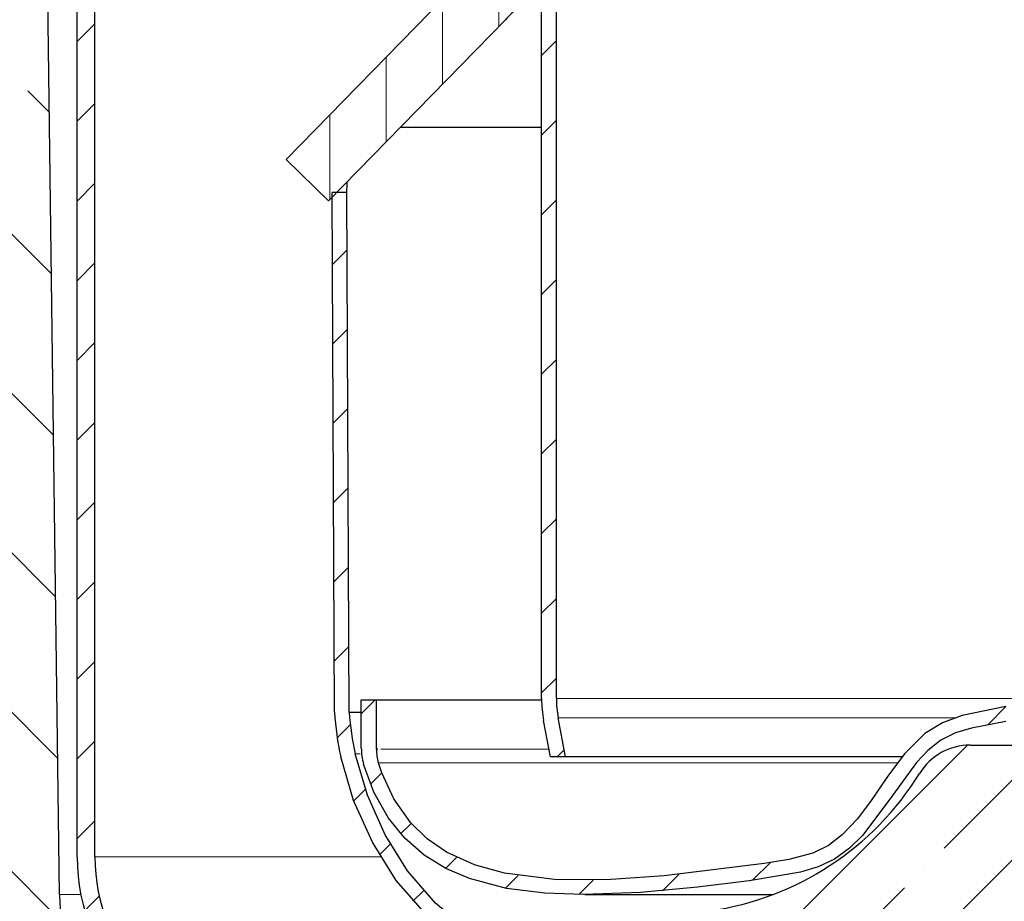
# Model space of a CAD drawing. Units: millimetres. Extents: x 0 to 420, y 0 to 297.
# Drawn here: x 101 to 129, y 204 to 229 of the extents above; entities that cross this region are included whole.
import ezdxf

# ---------------------------------------------------------------- set-up
doc = ezdxf.new("R2010")
doc.units = ezdxf.units.MM
pattern_1 = [(45, (0, 0), (-1.122532015133644, 1.122532015133644), [])]

msp = doc.modelspace()

# ---------------------------------------------------------------- hatches: boundary and pattern name
at = {"linetype": 'Continuous', "lineweight": 18}
h = msp.add_hatch(dxfattribs=at)
h.set_pattern_fill('ANSI31', scale=0.5, style=0)
h.set_pattern_definition(pattern_1)
edge = h.paths.add_edge_path(flags=0)
edge.add_line((103.7692446633826, 235.8335248074216), (103.2525779967159, 236.1318224465029))
edge.add_arc((103.5859113300493, 236.7091727156925), 0.6666666666666666, 180, 239.99999999999568, ccw=False)
edge.add_line((102.9192446633826, 236.7091727156925), (102.9192446633826, 254.1788242690423))
edge.add_arc((100.4192446633826, 254.1788242690423), 2.5, 0, 90)
edge.add_line((100.4192446633826, 256.6788242690423), (98.25257799671597, 256.6788242690423))
edge.add_line((98.25257799671597, 256.6788242690423), (98.25257799671597, 256.1788242690423))
edge.add_line((98.25257799671597, 256.1788242690423), (100.4192446633826, 256.1788242690423))
edge.add_arc((100.4192446633826, 254.1788242690423), 2, -7.958078640513122e-13, 89.9999999999992, ccw=False)
edge.add_line((102.4192446633826, 254.1788242690423), (102.4192446633826, 236.7091727156925))
edge.add_arc((103.5859113300493, 236.7091727156925), 1.166666666666667, 180, 240)
edge.add_line((103.002577996716, 235.6988097446107), (103.5192446633826, 235.4005121055293))
edge.add_arc((103.102577996716, 234.6788242690423), 0.8333333333333333, -60.0000000000025, 59.99999999999892, ccw=False)
edge.add_line((103.5192446633826, 233.9571364325553), (103.002577996716, 233.658838793474))
edge.add_arc((103.5859113300493, 232.6484758223921), 1.166666666666667, 120.0000000000001, 180)
edge.add_line((102.4192446633826, 232.6484758223921), (102.4192446633826, 205.1788242690423))
edge.add_arc((107.9192446633826, 205.1788242690423), 5.5, 180, 270.0000000000008)
edge.add_line((107.9192446633827, 199.6788242690423), (108.1138847356828, 199.6788242690423))
edge.add_arc((108.1138847356828, 197.6788242690423), 2, 9.594068226860827, 89.9999999999992, ccw=False)
edge.add_line((110.0859113300493, 198.0121576023757), (110.5915628602358, 198.0121576023757))
edge.add_arc((108.1138847356828, 197.6788242690423), 2.5, 7.662255660766938, 90)
edge.add_line((108.1138847356828, 200.1788242690423), (107.9192446633826, 200.1788242690423))
edge.add_arc((107.9192446633826, 205.1788242690423), 5, 180, 270, ccw=False)
edge.add_line((102.9192446633826, 205.1788242690423), (102.9192446633826, 232.6484758223921))
edge.add_arc((103.5859113300493, 232.6484758223921), 0.6666666666666666, 119.99999999999889, 180, ccw=False)
edge.add_line((103.252577996716, 233.2258260915818), (103.7692446633826, 233.5241237306631))
edge.add_arc((103.102577996716, 234.6788242690423), 1.333333333333333, 299.9999999999994, 419.9999999999999)
h = msp.add_hatch(dxfattribs=at)
h.set_pattern_fill('ANSI31', scale=0.5, style=0)
h.set_pattern_definition(pattern_1)
edge = h.paths.add_edge_path(flags=0)
edge.add_arc((98.08591133005004, 195.1788242690419), 0.6666666666666666, 180, 270.00000000000125, ccw=False)
edge.add_line((97.41924466338338, 195.1788242690419), (97.41924466338345, 254.845490935709))
edge.add_arc((96.08591133005012, 254.845490935709), 1.333333333333333, 0, 90.00000000000121)
edge.add_line((96.0859113300501, 256.1788242690423), (83.41924466338342, 256.1788242690423))
edge.add_line((83.41924466338342, 256.1788242690423), (83.41924466338341, 255.5121576023757))
edge.add_line((83.41924466338341, 255.5121576023757), (96.08591133005004, 255.5121576023757))
edge.add_arc((96.08591133005012, 254.845490935709), 0.6666666666666666, -7.958078640513122e-13, 90.00000000000648, ccw=False)
edge.add_line((96.75257799671671, 254.845490935709), (96.75257799671681, 195.1788242690417))
edge.add_arc((98.08591133005004, 195.1788242690419), 1.333333333333333, 180.0000000000094, 270.000000000002)
edge.add_line((98.08591133005007, 193.8454909357085), (105.0859113300501, 193.8454909357083))
edge.add_line((105.0859113300501, 193.8454909357083), (105.0859113300501, 194.512157602375))
edge.add_line((105.0859113300501, 194.512157602375), (98.08591133005005, 194.5121576023752))
h = msp.add_hatch(dxfattribs=at)
h.set_pattern_fill('DIN 128 Elastomer-Rubber', scale=0.125, style=0, pattern_type=2)
h.set_pattern_definition([(45.00000209717174, (0.8418990000000001, 0.8418990000000001), (0.5612659459355175, 1.683798043244233), [0.79375, -1.5875]), (45.00000209717174, (1.96443125, 0.8418990000000001), (0.5612659459355175, 1.683798043244233), [0.79375, -1.5875]), (134.9999719140475, (0, 0), (-0.5612662826950551, -0.5612657324384541), [])])
edge = h.paths.add_edge_path(flags=0)
edge.add_line((109.0859113300492, 186.5121576023762), (98.09811479849294, 186.5121576023761))
edge.add_arc((98.09811479849294, 187.1788242690425), 0.6666666666666767, 225.3736773565588, 270, ccw=False)
edge.add_line((97.6297947347537, 186.7043553424057), (94.45078281879985, 189.8421689683901))
edge.add_arc((94.91910288250658, 190.3166378950588), 0.66666666666666, 180.747351932172, 225.3736773604754, ccw=False)
edge.add_line((94.25249292819036, 190.3079423070491), (93.4019370835575, 255.512157602376))
edge.add_line((93.4019370835575, 255.512157602376), (91.40193708355763, 255.5121576023758))
edge.add_line((91.40193708355763, 255.5121576023758), (91.40193708355763, 254.1788242690424))
edge.add_line((91.40193708355763, 254.1788242690424), (92.41924466338263, 254.1788242690423))
edge.add_line((92.41924466338263, 254.1788242690423), (93.25257799671593, 190.2948989250329))
edge.add_arc((94.91910288250658, 190.3166378950588), 1.666666666666683, 180.7473519322314, 225.3736773604845)
edge.add_line((93.74830272323992, 189.1304655783868), (96.92731463914522, 185.9926519524505))
edge.add_arc((98.09811479849294, 187.1788242690425), 1.666666666666713, 225.3736773565664, 270.0000000000008)
edge.add_line((98.09811479849294, 185.5121576023761), (109.9192446633826, 185.5121576023762))
edge.add_line((109.9192446633826, 185.5121576023762), (110.0859113300492, 197.512157602376))
edge.add_line((110.0859113300492, 197.512157602376), (109.4192446633826, 197.5121576023761))
edge.add_line((109.4192446633826, 197.5121576023761), (109.0859113300492, 186.5121576023762))
h = msp.add_hatch(dxfattribs=at)
h.set_pattern_fill('ANSI35', angle=90.0000000000002, style=0)
h.set_pattern_definition([(135.0000000000002, (0, 0), (-4.490128060534562, -4.490128060534592), []), (135.0000000000002, (-1.567720510397972e-14, 4.49013), (-4.490128060534562, -4.490128060534592), [7.9375, -1.5875, 0, -1.5875])])
edge = h.paths.add_edge_path(flags=0)
edge.add_line((109.4192446633825, 197.512157602376), (109.9192446633826, 197.5121576023761))
edge.add_arc((108.2525779967159, 197.5121576023758), 1.66666666666667, 1.074773037960149e-11, 90)
edge.add_line((108.2525779967159, 199.1788242690424), (106.9196663018705, 199.1788242690424))
edge.add_arc((106.9196663018705, 204.1788242690424), 5, 180.744059202891, 269.99999999999983, ccw=False)
edge.add_line((101.9200879048056, 204.1138946794702), (101.2525779967159, 255.5121576023757))
edge.add_line((101.2525779967159, 255.5121576023757), (93.4019370835575, 255.5121576023758))
edge.add_line((93.4019370835575, 255.5121576023758), (94.25249292819036, 190.3079423070491))
edge.add_arc((94.91910288250658, 190.3166378950588), 0.66666666666666, 180.7473519321704, 225.3736773604762)
edge.add_line((94.45078281879985, 189.84216896839), (97.6297947347537, 186.7043553424056))
edge.add_arc((98.09811479849294, 187.1788242690424), 0.6666666666666767, 225.3736773565613, 269.9999999999972)
edge.add_line((98.09811479849287, 186.5121576023761), (109.0859113300492, 186.5121576023761))
edge.add_line((109.0859113300492, 186.5121576023761), (109.4192446633825, 197.512157602376))
h = msp.add_hatch(dxfattribs=at)
h.set_pattern_fill('ANSI31', scale=0.5, angle=45.0000000000001, style=0)
h.set_pattern_definition([(90.0000000000001, (0, 0), (-1.5875, -2.722760142865576e-15), [])])
edge = h.paths.add_edge_path(flags=0)
edge.add_arc((128.5859113300492, 214.256717539599), 20.23333333333333, 47.04438638622031, 132.9556136137775, ccw=False)
edge.add_arc((136.1270875275178, 222.3562096637907), 9.166666666666668, 44.318203654742376, 47.044386386220424, ccw=False)
edge.add_line((142.685569874358, 228.7604338232002), (147.6692446633825, 223.656717539599))
edge.add_line((147.6692446633825, 223.656717539599), (148.8616959991716, 224.8211219322189))
edge.add_line((148.8616959991716, 224.8211219322189), (143.8780212101471, 229.92483821582))
edge.add_arc((136.1270875275178, 222.3562096637907), 10.83333333333334, 44.31820365474294, 47.04438638622121)
edge.add_arc((128.5859113300492, 214.256717539599), 21.9, 47.04438638622116, 132.9556136137783)
edge.add_arc((121.0447351325806, 222.3562096637908), 10.83333333333333, 132.9556136137784, 135.6817963452572)
edge.add_line((113.2938014499513, 229.9248382158201), (108.3101266609267, 224.8211219322189))
edge.add_line((108.3101266609267, 224.8211219322189), (109.5025779967158, 223.656717539599))
edge.add_line((109.5025779967158, 223.656717539599), (114.4862527857404, 228.7604338232002))
edge.add_arc((121.0447351325806, 222.3562096637908), 9.16666666666666, 132.9556136137776, 135.6817963452564, ccw=False)
h = msp.add_hatch(dxfattribs=at)
h.set_pattern_fill('ANSI31', scale=0.5, style=0)
h.set_pattern_definition(pattern_1)
edge = h.paths.add_edge_path(flags=0)
edge.add_line((116.1765056164058, 207.9900508729324), (115.969200784824, 209.095676641369))
edge.add_arc((118.8359113300489, 209.6331848685987), 2.916666666666667, 179.9999999999986, 190.6196552761561, ccw=False)
edge.add_line((115.9192446633824, 209.6331848685988), (115.9192446633825, 229.1567175395991))
edge.add_arc((109.1692446633825, 229.1567175395992), 6.75, 3.562221243239139e-13, 5.575023153131239)
edge.add_line((115.8873161141391, 229.8124735784806), (115.4882770920386, 229.5820882916537))
edge.add_arc((109.1692446633825, 229.1567175395992), 6.333333333333333, -1.0800249583553523e-12, 3.8511015260007184, ccw=False)
edge.add_line((115.5025779967158, 229.1567175395991), (115.5025779967157, 209.6331848685988))
edge.add_arc((118.8359113300489, 209.6331848685987), 3.333333333333333, 179.9999999999995, 190.6196552761564)
edge.add_line((115.5596707069345, 209.0188897517648), (115.7525779967157, 207.9900508729325))
edge.add_line((115.7525779967157, 207.9900508729325), (116.1765056164058, 207.9900508729324))
h = msp.add_hatch(dxfattribs=at)
h.set_pattern_fill('ANSI31', scale=0.5, style=0)
h.set_pattern_definition(pattern_1)
edge = h.paths.add_edge_path(flags=0)
edge.add_line((147.5702170517312, 223.8954909357086), (147.1535461961336, 223.8954909357087))
edge.add_line((147.1535461961336, 223.8954909357087), (147.087857127238, 209.2460921881719))
edge.add_spline(control_points=[(147.0878571272381, 209.2460921881694), (147.0878751893979, 209.2448058462928), (147.0878932515577, 209.2435195044163), (147.0879113137175, 209.2422331625398), (147.0894670083299, 209.1314404805723), (147.0537870988473, 208.881463626407), (147.0273258793621, 208.6789459028346), (147.0012955926902, 208.4797262711134), (146.9639731577252, 208.2813726951461), (146.9199730538628, 208.078271605308)], knot_values=[-0.0002059095062923257, -0.0002059095062923257, -0.0002059095062923257, -0.0002059095062923257, 0, 0, 0, 0.0326850383286981, 0.0326850383286981, 0.0326850383286981, 0.0648377861661532, 0.0648377861661532, 0.0648377861661532, 0.0648377861661532], weights=[0.999999999999996, 0.999999999999996, 0.999999999999996, 0.999999999999996, 0.999999999999996, 0.999999999999996, 0.999999999999996, 0.999999999999996, 0.999999999999996, 0.999999999999996], degree=3, periodic=0)
edge.add_spline(control_points=[(146.9199730538628, 208.078271605308), (146.8051159173764, 207.5480999114166), (146.6302307832443, 207.0123237889201), (146.4018284733583, 206.4825932132629), (146.0872182834652, 205.7529217967045), (145.6840005189542, 205.0581235958931), (145.2120050178672, 204.4762106206469), (144.7720214370602, 203.9337644448312), (144.2676795596741, 203.4800555819339), (143.7110027755585, 203.1368359561804), (143.4288261184363, 202.962859657155), (143.1353801925889, 202.8177117650201), (142.827668148244, 202.7004581458655), (142.6625454952865, 202.6375381886538), (142.5026175198552, 202.5836523286471), (142.3307863304901, 202.5379731549055), (142.191115189751, 202.5008433280792), (142.032975446834, 202.4608251483771), (141.9394423640559, 202.4464869412064), (141.9349753391928, 202.445802166087), (141.9305083143297, 202.4451173909677), (141.9260412894666, 202.4444326158483)], knot_values=[0.0648377861661532, 0.0648377861661532, 0.0648377861661532, 0.0648377861661532, 0.148768782291346, 0.148768782291346, 0.148768782291346, 0.264378587822869, 0.264378587822869, 0.264378587822869, 0.372147445994226, 0.372147445994226, 0.372147445994226, 0.426774937221439, 0.426774937221439, 0.426774937221439, 0.456088824804385, 0.456088824804385, 0.456088824804385, 0.479916304165582, 0.479916304165582, 0.479916304165582, 0.4806555658559377, 0.4806555658559377, 0.4806555658559377, 0.4806555658559377], weights=[0.9999999999999925, 0.9999999999999925, 0.9999999999999925, 0.9999999999999925, 0.9999999999999925, 0.9999999999999925, 0.9999999999999925, 0.9999999999999925, 0.9999999999999925, 0.9999999999999925, 0.9999999999999925, 0.9999999999999925, 0.9999999999999925, 0.9999999999999925, 0.9999999999999925, 0.9999999999999925, 0.9999999999999925, 0.9999999999999925, 0.9999999999999925, 0.9999999999999925, 0.9999999999999925, 0.9999999999999925], degree=3, periodic=0)
edge.add_arc((123.5447342362875, 285.7203188186556), 85.28039441657239, 273.38889911203614, 282.44718977456444, ccw=False)
edge.add_arc((133.6270884238112, 285.7203188186555), 85.28039441657239, 257.5528102254352, 266.6111008879635, ccw=False)
edge.add_spline(control_points=[(115.2457813706315, 202.4444326158484), (115.2413143457684, 202.4451173909678), (115.2368473209053, 202.4458021660871), (115.2323802960422, 202.4464869412065), (115.1388472132641, 202.4608251483772), (114.9807074703472, 202.5008433280792), (114.8410363296081, 202.5379731549056), (114.6692051402429, 202.5836523286472), (114.5092771648116, 202.6375381886539), (114.3441545118542, 202.7004581458656), (114.0364424675093, 202.8177117650202), (113.7429965416618, 202.962859657155), (113.4608198845396, 203.1368359561805), (112.904143100424, 203.480055581934), (112.3998012230379, 203.9337644448314), (111.959817642231, 204.4762106206471), (111.487822141144, 205.0581235958932), (111.0846043766329, 205.7529217967047), (110.7699941867398, 206.4825932132631), (110.5415918768538, 207.0123237889202), (110.3667067427218, 207.5480999114168), (110.2518496062353, 208.0782716053081)], knot_values=[0, 0, 0, 0, 0.0007392616903528215, 0.0007392616903528215, 0.0007392616903528215, 0.02456674105154982, 0.02456674105154982, 0.02456674105154982, 0.05388062863449583, 0.05388062863449583, 0.05388062863449583, 0.1085081198617088, 0.1085081198617088, 0.1085081198617088, 0.2162769780330658, 0.2162769780330658, 0.2162769780330658, 0.3318867835645888, 0.3318867835645888, 0.3318867835645888, 0.4158177796897816, 0.4158177796897816, 0.4158177796897816, 0.4158177796897816], weights=[1.000000000000001, 1.000000000000001, 1.000000000000001, 1.000000000000001, 1.000000000000001, 1.000000000000001, 1.000000000000001, 1.000000000000001, 1.000000000000001, 1.000000000000001, 1.000000000000001, 1.000000000000001, 1.000000000000001, 1.000000000000001, 1.000000000000001, 1.000000000000001, 1.000000000000001, 1.000000000000001, 1.000000000000001, 1.000000000000001, 1.000000000000001, 1.000000000000001], degree=3, periodic=0)
edge.add_spline(control_points=[(110.2518496062353, 208.0782716053081), (110.207849502373, 208.2813726951462), (110.170527067408, 208.4797262711135), (110.144496780736, 208.6789459028348), (110.1180355612509, 208.8814636264071), (110.0823556517683, 209.1314404805724), (110.0839113463807, 209.2422331625399), (110.0839294085405, 209.2435195044164), (110.0839474707003, 209.244805846293), (110.0839655328601, 209.2460921881695)], knot_values=[0, 0, 0, 0, 0.03215274783745509, 0.03215274783745509, 0.03215274783745509, 0.0648377861661532, 0.0648377861661532, 0.0648377861661532, 0.06504369567244651, 0.06504369567244651, 0.06504369567244651, 0.06504369567244651], weights=[1, 1, 1, 1, 1, 1, 1, 1, 1, 1], degree=3, periodic=0)
edge.add_line((110.0839655328602, 209.246092188172), (110.0182764639646, 223.8954909357089))
edge.add_line((110.0182764639646, 223.8954909357089), (109.6016056083671, 223.8954909357089))
edge.add_line((109.6016056083671, 223.8954909357089), (109.6672857493726, 209.2480832077339))
edge.add_spline(control_points=[(109.6672857493726, 209.2480832077335), (109.6655851458406, 209.1269704746996), (109.698943622177, 208.9317501094327), (109.72395611661, 208.6226426946972), (109.7801258053844, 208.3061138849405), (109.8182684637469, 208.1130469357152), (109.8409993617286, 208.0068073196584), (109.8446295017584, 207.9900508729325)], knot_values=[0, 0, 0, 0, 0, 0.0258492847240812, 0.043451041076062, 0.0614659754493897, 0.0648377861661532, 0.0648377861661532, 0.0648377861661532, 0.0648377861661532, 0.0648377861661532], weights=[0.999999999999623, 0.999999999999623, 0.999999999999623, 0.999999999999623, 0.999999999999623, 0.999999999999623, 0.999999999999623, 0.999999999999623], degree=4, periodic=0)
edge.add_spline(control_points=[(109.8446295017584, 207.9900508729325), (109.8606822550299, 207.9159526004705), (109.898743887736, 207.7493648692487), (109.9663336341846, 207.4891238173173), (110.0738889364558, 207.1330100588048), (110.2069643838608, 206.7553244613952), (110.358587982319, 206.3761571507455), (110.5272738205343, 205.9993089659651), (110.7112581806815, 205.629095493231), (110.9089192247661, 205.2695397635701), (111.1187137929895, 204.924690918742), (111.3398495138198, 204.5973416662079), (111.5716863225306, 204.2878939767075), (111.8137333859365, 203.9968828838157), (112.065671029963, 203.72449347815), (112.3271422615592, 203.4709472393357), (112.5978839854854, 203.2364130153421), (112.8774622790896, 203.0210820848799), (113.1655840925034, 202.8251202246807), (113.4613477347926, 202.6486552890655), (113.7650373504992, 202.4918023389606), (114.0731032986399, 202.354490625596), (114.3925644649031, 202.2365488470074), (114.6974792690699, 202.1388137206768), (114.9576649167299, 202.0802291608833), (115.0951322734019, 202.045992481373), (115.1692446633824, 202.0346313803605)], knot_values=[0.0648377861661532, 0.0648377861661532, 0.0648377861661532, 0.0648377861661532, 0.0648377861661532, 0.0797481877129183, 0.0982990756663822, 0.117103776349524, 0.136123456418909, 0.155293749109058, 0.174525267462057, 0.19372336015513, 0.212805307327189, 0.231714936011991, 0.250423277939771, 0.268927647980088, 0.287240769698638, 0.305378106446484, 0.323356359893934, 0.341193129989462, 0.358906608135102, 0.37651439282188, 0.394032656226051, 0.411474300536621, 0.428848085917606, 0.446156971414056, 0.46356285420066, 0.479916304165582, 0.479916304165582, 0.479916304165582, 0.479916304165582, 0.479916304165582], weights=[0.9999999999999927, 0.9999999999999927, 0.9999999999999927, 0.9999999999999927, 0.9999999999999927, 0.9999999999999927, 0.9999999999999927, 0.9999999999999927, 0.9999999999999927, 0.9999999999999927, 0.9999999999999927, 0.9999999999999927, 0.9999999999999927, 0.9999999999999927, 0.9999999999999927, 0.9999999999999927, 0.9999999999999927, 0.9999999999999927, 0.9999999999999927, 0.9999999999999927, 0.9999999999999927, 0.9999999999999927, 0.9999999999999927, 0.9999999999999927, 0.9999999999999927, 0.9999999999999927, 0.9999999999999927], degree=4, periodic=0)
edge.add_arc((133.6270884238116, 285.7203188186609), 85.69706108324444, 257.5618967648981, 266.6275971154065)
edge.add_arc((123.544734236287, 285.7203188186609), 85.69706108324444, 273.3724028845947, 282.4381032351012)
edge.add_spline(control_points=[(142.0025779967157, 202.0346313803604), (142.0766903866962, 202.045992481373), (142.2141577433682, 202.0802291608832), (142.4743433910282, 202.1388137206768), (142.779258195195, 202.2365488470073), (143.0987193614583, 202.3544906255959), (143.4067853095989, 202.4918023389605), (143.7104749253056, 202.6486552890653), (144.0062385675947, 202.8251202246806), (144.2943603810085, 203.0210820848798), (144.5739386746128, 203.2364130153419), (144.8446803985389, 203.4709472393355), (145.1061516301352, 203.7244934781499), (145.3580892741617, 203.9968828838156), (145.6001363375676, 204.2878939767074), (145.8319731462784, 204.5973416662078), (146.0531088671086, 204.9246909187419), (146.2629034353321, 205.26953976357), (146.4605644794167, 205.6290954932309), (146.6445488395639, 205.9993089659649), (146.8132346777791, 206.3761571507453), (146.9648582762374, 206.755324461395), (147.0979337236423, 207.1330100588046), (147.2054890259136, 207.4891238173172), (147.2730787723621, 207.7493648692486), (147.3111404050683, 207.9159526004703), (147.3271931583398, 207.9900508729323)], knot_values=[0, 0, 0, 0, 0, 0.016353449964922, 0.03375933275152598, 0.05106821824797603, 0.06844200362896102, 0.08588364793953102, 0.103401911343702, 0.12100969603048, 0.13872317417612, 0.156559944271648, 0.174538197719098, 0.192675534466944, 0.210988656185494, 0.229493026225811, 0.248201368153591, 0.267110996838393, 0.286192944010452, 0.305391036703525, 0.324622555056524, 0.343792847746673, 0.362812527816058, 0.3816172284991998, 0.4001681164526637, 0.4150785179994288, 0.4150785179994288, 0.4150785179994288, 0.4150785179994288, 0.4150785179994288], weights=[0.9999999999999805, 0.9999999999999805, 0.9999999999999805, 0.9999999999999805, 0.9999999999999805, 0.9999999999999805, 0.9999999999999805, 0.9999999999999805, 0.9999999999999805, 0.9999999999999805, 0.9999999999999805, 0.9999999999999805, 0.9999999999999805, 0.9999999999999805, 0.9999999999999805, 0.9999999999999805, 0.9999999999999805, 0.9999999999999805, 0.9999999999999805, 0.9999999999999805, 0.9999999999999805, 0.9999999999999805, 0.9999999999999805, 0.9999999999999805, 0.9999999999999805, 0.9999999999999805, 0.9999999999999805], degree=4, periodic=0)
edge.add_spline(control_points=[(147.3271931583398, 207.9900508729323), (147.3308232983696, 208.0068073196583), (147.3535541963513, 208.1130469357151), (147.3916968547137, 208.3061138849404), (147.4478665434881, 208.6226426946971), (147.4728790379212, 208.9317501094325), (147.5062375142576, 209.1269704746994), (147.5045369107256, 209.2480832077334)], knot_values=[0, 0, 0, 0, 0, 0.003371810716763499, 0.0213867450900912, 0.038988501442072, 0.0648377861661532, 0.0648377861661532, 0.0648377861661532, 0.0648377861661532, 0.0648377861661532], weights=[0.9999999999994802, 0.9999999999994802, 0.9999999999994802, 0.9999999999994802, 0.9999999999994802, 0.9999999999994802, 0.9999999999994802, 0.9999999999994802], degree=4, periodic=0)
edge.add_line((147.5045369107256, 209.2480832077334), (147.5702170517312, 223.8954909357086))
h = msp.add_hatch(dxfattribs=at)
h.set_pattern_fill('ANSI31', scale=0.5, style=0)
h.set_pattern_definition(pattern_1)
edge = h.paths.add_edge_path(flags=0)
edge.add_spline(control_points=[(146.3204370811291, 208.2088475885191), (146.3204371310323, 208.1452370161103), (146.3158379247873, 208.081465895512), (146.3067570721075, 208.0185068370948), (146.302103696585, 207.9862442124617), (146.2962672348998, 207.9541301694512), (146.2892680509117, 207.9222939907315), (146.2822688090584, 207.8904575488088), (146.2740973522716, 207.8588561081865), (146.2647776861284, 207.8276200353892)], knot_values=[0, 0, 0, 0, 0.0005724951516793988, 0.0005724951516793988, 0.0005724951516793988, 0.0008653097029643954, 0.0008653097029643954, 0.0008653097029643954, 0.001158128058798333, 0.001158128058798333, 0.001158128058798333, 0.001158128058798333], weights=[1, 1, 1, 1, 1, 1, 1, 1, 1, 1], degree=3, periodic=0)
edge.add_spline(control_points=[(146.2647776861284, 207.8276200353892), (146.1870119968626, 207.5656745048711), (146.088708003503, 207.3132208139378), (145.9685675540566, 207.0688205062647), (145.7288979792032, 206.5812635002437), (145.4156107776248, 206.1489111525985), (145.0448241000283, 205.8098440475183), (144.570646055866, 205.3762303649315), (143.9929577053435, 205.078249133119), (143.3401933637671, 204.8793288972981), (143.1166747247781, 204.811214912593), (142.8840351202175, 204.753237332754), (142.6458785560818, 204.7055261436841), (142.4775433756681, 204.67180264902), (142.2893226563515, 204.6335544097212), (142.134966069026, 204.6116296377891), (142.0074102368959, 204.5935116385736), (141.8685830905714, 204.588194304555), (141.7062589060789, 204.5815624403064), (141.5078883424108, 204.5734578768782), (141.298683398427, 204.5558526893217), (141.1175752522074, 204.5438915180965), (140.8234138240144, 204.5244638154563), (140.5034135581333, 204.5238274914128), (140.1779094966566, 204.5296027663664), (139.3980236636457, 204.5434399366234), (138.5698807212543, 204.6027481093717), (137.7380581435026, 204.686783896992), (137.2323855525017, 204.7378700247304), (136.7247526275412, 204.7989680674862), (136.2126763340369, 204.8706143602868), (135.895166370639, 204.9150382324583), (135.5787058954931, 204.9632519591896), (135.2465193164531, 205.018274512817), (135.0276367979317, 205.054529665413), (134.8185095531868, 205.0874249653288), (134.6458502430345, 205.1181289347697), (134.266181595441, 205.1856453319054), (133.9432771919645, 205.2806936028577), (133.6559030904529, 205.4500609079749), (133.2788927398661, 205.6722563902549), (132.9495195818212, 206.0127316003622), (132.6328860838066, 206.4262109178059), (132.4743788928265, 206.6331992672614), (132.3115963591524, 206.8690371476175), (132.1445278312047, 207.1129378283585), (131.9007932493335, 207.4687620591022), (131.683914400595, 207.7857130770452), (131.4416293070847, 208.0776145448031), (131.1517229254419, 208.4268894303844), (130.8276133851463, 208.7295816840791), (130.4328752638644, 208.9283871934416), (130.0554768507911, 209.1184597496468), (129.6342553480835, 209.2254333365505), (129.1875581744882, 209.3087079357738), (129.0152421521038, 209.3408315948252), (128.8383002174839, 209.3694478041115), (128.6486990115515, 209.3985874704313), (128.6277697843841, 209.4018040675674), (128.6068405572165, 209.4050206647034), (128.5859113300491, 209.4082372618394)], knot_values=[0.07291248284328153, 0.07291248284328153, 0.07291248284328153, 0.07291248284328153, 0.112634660662515, 0.112634660662515, 0.112634660662515, 0.19187689351636, 0.19187689351636, 0.19187689351636, 0.293215289041419, 0.293215289041419, 0.293215289041419, 0.327915438547724, 0.327915438547724, 0.327915438547724, 0.352442396050351, 0.352442396050351, 0.352442396050351, 0.372710766374391, 0.372710766374391, 0.372710766374391, 0.397480014766949, 0.397480014766949, 0.397480014766949, 0.437710990758433, 0.437710990758433, 0.437710990758433, 0.53410170269493, 0.53410170269493, 0.53410170269493, 0.592698502489772, 0.592698502489772, 0.592698502489772, 0.629031111505448, 0.629031111505448, 0.629031111505448, 0.652971190568212, 0.652971190568212, 0.652971190568212, 0.705614152207653, 0.705614152207653, 0.705614152207653, 0.774677235203708, 0.774677235203708, 0.774677235203708, 0.809250315294, 0.809250315294, 0.809250315294, 0.859688631374931, 0.859688631374931, 0.859688631374931, 0.920040630333345, 0.920040630333345, 0.920040630333345, 0.977741539885083, 0.977741539885083, 0.977741539885083, 1, 1, 1, 1.00248391797438, 1.00248391797438, 1.00248391797438, 1.00248391797438], weights=[0.9999999997493727, 0.9999999997493727, 0.9999999997493727, 0.9999999997493727, 0.9999999997493727, 0.9999999997493727, 0.9999999997493727, 0.9999999997493727, 0.9999999997493727, 0.9999999997493727, 0.9999999997493727, 0.9999999997493727, 0.9999999997493727, 0.9999999997493727, 0.9999999997493727, 0.9999999997493727, 0.9999999997493727, 0.9999999997493727, 0.9999999997493727, 0.9999999997493727, 0.9999999997493727, 0.9999999997493727, 0.9999999997493727, 0.9999999997493727, 0.9999999997493727, 0.9999999997493727, 0.9999999997493727, 0.9999999997493727, 0.9999999997493727, 0.9999999997493727, 0.9999999997493727, 0.9999999997493727, 0.9999999997493727, 0.9999999997493727, 0.9999999997493727, 0.9999999997493727, 0.9999999997493727, 0.9999999997493727, 0.9999999997493727, 0.9999999997493727, 0.9999999997493727, 0.9999999997493727, 0.9999999997493727, 0.9999999997493727, 0.9999999997493727, 0.9999999997493727, 0.9999999997493727, 0.9999999997493727, 0.9999999997493727, 0.9999999997493727, 0.9999999997493727, 0.9999999997493727, 0.9999999997493727, 0.9999999997493727, 0.9999999997493727, 0.9999999997493727, 0.9999999997493727, 0.9999999997493727, 0.9999999997493727, 0.9999999997493727, 0.9999999997493727], degree=3, periodic=0)
edge.add_spline(control_points=[(128.5859113300491, 209.4082372618394), (128.5859003478825, 209.4082355739986), (128.5858893657159, 209.4082338861577), (128.5858783835493, 209.4082321983167), (128.1706477374287, 209.3444157135311), (127.7533010633523, 209.2793267862025), (127.3497101924955, 209.1626929910609), (126.9764347917011, 209.0548200688236), (126.6086088607694, 208.8893375974747), (126.3034334714806, 208.6488400424711), (125.6612353608285, 208.1427472156556), (125.2390744212383, 207.4043298483888), (124.7666474926174, 206.7369759993753), (124.5288833567214, 206.4011085844699), (124.2751639002022, 206.0704135481407), (123.971762857503, 205.7924090301872), (123.7332744203062, 205.5738835352497), (123.4526211596266, 205.3892870283813), (123.1488629008324, 205.2781067836046), (122.709211991968, 205.1171877163902), (122.2356617631435, 205.0681667479545), (121.7734913583604, 204.9934246259537), (120.8405629284948, 204.8425515934071), (119.9015618885133, 204.7256143007069), (118.9602458451167, 204.6416962833009), (117.4651823711816, 204.5084118635688), (115.9270353371883, 204.4116704796322), (114.4579388366167, 204.7194609922318), (113.8911048332961, 204.8382184246898), (113.3258232536891, 205.019594199044), (112.8226125661177, 205.3062701816418), (112.4417860663744, 205.5232246575893), (112.0917326469595, 205.8082412959693), (111.807173676557, 206.1415943519082), (111.4568008107078, 206.5520465874629), (111.1850834772509, 207.0381046439316), (111.0001348701309, 207.545082153807), (110.9661340029311, 207.6382846669538), (110.9349436429691, 207.7325569887407), (110.9065305985041, 207.8276120587341)], knot_values=[-9.999999998793882e-08, -9.999999998793882e-08, -9.999999998793882e-08, -9.999999998793882e-08, 0, 0, 0, 0.00378095380689284, 0.00378095380689284, 0.00378095380689284, 0.007319369971387168, 0.007319369971387168, 0.007319369971387168, 0.01479100733360093, 0.01479100733360093, 0.01479100733360093, 0.01855748187028318, 0.01855748187028318, 0.01855748187028318, 0.02154327166435815, 0.02154327166435815, 0.02154327166435815, 0.02581787653772727, 0.02581787653772727, 0.02581787653772727, 0.03444382216642202, 0.03444382216642202, 0.03444382216642202, 0.04821308551467703, 0.04821308551467703, 0.04821308551467703, 0.05348102103882228, 0.05348102103882228, 0.05348102103882228, 0.05746584380306463, 0.05746584380306463, 0.05746584380306463, 0.062380281442746, 0.062380281442746, 0.062380281442746, 0.06327111236963147, 0.06327111236963147, 0.06327111236963147, 0.06327111236963147], weights=[1, 1, 1, 1, 1, 1, 1, 1, 1, 1, 1, 1, 1, 1, 1, 1, 1, 1, 1, 1, 1, 1, 1, 1, 1, 1, 1, 1, 1, 1, 1, 1, 1, 1, 1, 1, 1, 1, 1, 1], degree=3, periodic=0)
edge.add_spline(control_points=[(110.9065305985041, 207.8276120587341), (110.8886979386014, 207.888575302643), (110.8748724690466, 207.9509994176012), (110.8655737931204, 208.0139267047587), (110.8608087989246, 208.0461730332082), (110.8572199973175, 208.0786152372093), (110.8548248308881, 208.1111236060693), (110.8524296446755, 208.1436322434371), (110.851224935124, 208.176250833765), (110.8512249644045, 208.2088475885192)], knot_values=[0, 0, 0, 0, 0.0005724954290487915, 0.0005724954290487915, 0.0005724954290487915, 0.0008653099654836223, 0.0008653099654836223, 0.0008653099654836223, 0.001158128302690869, 0.001158128302690869, 0.001158128302690869, 0.001158128302690869], weights=[1, 1, 1, 1, 1, 1, 1, 1, 1, 1], degree=3, periodic=0)
edge.add_line((110.8512249644045, 208.2088475885192), (110.8504677880251, 209.5988242729086))
edge.add_line((110.8504677880251, 209.5988242729325), (110.4249022362623, 209.5988242729325))
edge.add_line((110.4249022362623, 209.5988242729325), (110.4249022362623, 208.2395507591481))
edge.add_spline(control_points=[(110.4249022362623, 208.2395507591481), (110.4251202541287, 208.0863400538292), (110.4463790457439, 207.9331440652335), (110.4880973867083, 207.7857226873081)], knot_values=[0, 0, 0, 0, 1, 1, 1, 1], weights=[1, 1, 1, 1], degree=3, periodic=0)
edge.add_spline(control_points=[(110.488097386712, 207.7857226873081), (110.4997062923384, 207.7439377954006), (110.5339104775625, 207.6276458261678), (110.5955970637219, 207.4383248173689), (110.6950995487324, 207.1792655998986), (110.8236781042128, 206.8955011554291), (110.9675668370485, 206.62173394892), (111.1253801681925, 206.3603995567609), (111.295836691623, 206.1135904232216), (111.4777663083442, 205.8834804464447), (111.6706313370143, 205.6712824035433), (111.8739169201017, 205.4760887712476), (112.0872831375018, 205.297260083735), (112.3105469167672, 205.1339572409552), (112.5435237914208, 204.9854691210579), (112.7860965822788, 204.8510894995231), (113.0380859034132, 204.7301840512149), (113.2992538163194, 204.6220409688479), (113.5693801010343, 204.5260622545186), (113.8478173416119, 204.4411201260102), (114.1346176784078, 204.3672080286725), (114.4280333816694, 204.3004311292931), (114.7330265910329, 204.2470424850769), (115.0353227782433, 204.1837336435729), (115.3742932513153, 204.171537945427), (115.7225680680467, 204.1588395027634), (116.0570128397498, 204.1238460376413), (116.4181653608938, 204.1154909513344), (116.7884923378172, 204.1117383806449), (117.1732826219226, 204.1187986608158), (117.5691907494699, 204.1326517487169), (117.9751760779734, 204.153557524726), (118.3891398908549, 204.1804629554509), (118.8096529130402, 204.2130794494477), (119.2353668505179, 204.2510488482791), (119.6652409855516, 204.2942081135153), (120.0984959432074, 204.3424562958521), (120.5356098141755, 204.3959312772355), (120.9759376707134, 204.4545746036656), (121.4197444759562, 204.5187279786427), (121.8577363495311, 204.5868019606581), (122.3197481024667, 204.6660268679842), (122.6642344809428, 204.7184957048253), (123.0044531567846, 204.793243137376), (123.3158570433262, 204.8891421159431), (123.6094438475639, 205.020025211461), (123.8807420172742, 205.1837952033935), (124.1346691929111, 205.3766999683756), (124.3734138817619, 205.5964617395012), (124.600665459843, 205.8407313866642), (124.8212592601612, 206.1100948319619), (125.0357696867886, 206.3981153774013), (125.2560791428321, 206.714302729102), (125.4806616110887, 207.0444452088423), (125.6725613416149, 207.3210742343391), (125.8602281072128, 207.5793381363635), (126.0388019375011, 207.8067485296143), (126.2132612744002, 208.0073759452932), (126.3849941310218, 208.1811913585099), (126.5582287800428, 208.330853904873), (126.7327565933176, 208.4558828786058), (126.9226090262603, 208.5629350810357), (127.1338279586237, 208.6573029562318), (127.3680376908427, 208.7399073638001), (127.738007061291, 208.8433658445805), (128.0755996694561, 208.9090404008149), (128.3589520585457, 208.9551696736949), (128.5859113300491, 208.9900508729324)], knot_values=[0.06947186885668416, 0.06947186885668416, 0.06947186885668416, 0.06947186885668416, 0.06947186885668416, 0.0772152584332448, 0.0911921439411442, 0.105153177243398, 0.119081497755506, 0.1329407436189, 0.146691251558325, 0.16030385133567, 0.17377068820302, 0.187104458184056, 0.200336396253552, 0.213506184205178, 0.226651187026881, 0.239805084803405, 0.252997563166076, 0.266254150573649, 0.279595399472028, 0.29303648949062, 0.306586090198173, 0.32024616449814, 0.334011190207566, 0.348012464761466, 0.362278730616907, 0.376724849424022, 0.39142297481757, 0.406294778306852, 0.421353527795018, 0.436717869333921, 0.452343472512207, 0.46818905969616, 0.48421718770055, 0.500394608050319, 0.516692750735242, 0.53308852499602, 0.549565393105299, 0.566115720763106, 0.582748815452967, 0.599526434925806, 0.616414773049284, 0.632866287849415, 0.648726987598589, 0.663860950718317, 0.678260776309735, 0.692440307067063, 0.706532319627035, 0.720625531653304, 0.734795244816226, 0.749125492117022, 0.763699679577848, 0.778673204305971, 0.794033230833311, 0.809397145777424, 0.824503376293384, 0.839015275676131, 0.852754356865429, 0.86590055775781, 0.878502937452606, 0.890614932414159, 0.902395423125848, 0.914078288556158, 0.925904741180067, 0.93810563053853, 0.950809815718609, 0.964085425647166, 1, 1, 1, 1, 1], weights=[0.9999999997272513, 0.9999999997272513, 0.9999999997272513, 0.9999999997272513, 0.9999999997272513, 0.9999999997272513, 0.9999999997272513, 0.9999999997272513, 0.9999999997272513, 0.9999999997272513, 0.9999999997272513, 0.9999999997272513, 0.9999999997272513, 0.9999999997272513, 0.9999999997272513, 0.9999999997272513, 0.9999999997272513, 0.9999999997272513, 0.9999999997272513, 0.9999999997272513, 0.9999999997272513, 0.9999999997272513, 0.9999999997272513, 0.9999999997272513, 0.9999999997272513, 0.9999999997272513, 0.9999999997272513, 0.9999999997272513, 0.9999999997272513, 0.9999999997272513, 0.9999999997272513, 0.9999999997272513, 0.9999999997272513, 0.9999999997272513, 0.9999999997272513, 0.9999999997272513, 0.9999999997272513, 0.9999999997272513, 0.9999999997272513, 0.9999999997272513, 0.9999999997272513, 0.9999999997272513, 0.9999999997272513, 0.9999999997272513, 0.9999999997272513, 0.9999999997272513, 0.9999999997272513, 0.9999999997272513, 0.9999999997272513, 0.9999999997272513, 0.9999999997272513, 0.9999999997272513, 0.9999999997272513, 0.9999999997272513, 0.9999999997272513, 0.9999999997272513, 0.9999999997272513, 0.9999999997272513, 0.9999999997272513, 0.9999999997272513, 0.9999999997272513, 0.9999999997272513, 0.9999999997272513, 0.9999999997272513, 0.9999999997272513, 0.9999999997272513, 0.9999999997272513, 0.9999999997272513], degree=4, periodic=0)
edge.add_spline(control_points=[(128.5859113300491, 208.9900508729324), (128.5859223121628, 208.9900491850947), (128.5859332942773, 208.9900474972618), (128.5859442763902, 208.9900458094192), (128.9118985096675, 208.9399498545029), (129.2383736983522, 208.8870859373353), (129.5579831072612, 208.8058111403363), (129.8591469248673, 208.7292269489543), (130.1603901781937, 208.6249613180825), (130.4236825240392, 208.4599100411293), (130.6849729117156, 208.2961137408492), (130.9076294394061, 208.0711918696813), (131.1058144738265, 207.8349195970607), (131.6536333409744, 207.1818207941967), (132.0588240117191, 206.4142701096454), (132.629837421264, 205.781350491032), (132.8596100575833, 205.5266671387394), (133.1199344839035, 205.2920913432017), (133.412960576052, 205.1137804247018), (133.705614272498, 204.9356961147584), (134.0391430372397, 204.8216121188036), (134.3741438185822, 204.7499554094775), (135.3291911413537, 204.5456706668382), (136.3018783547622, 204.4292184393944), (137.2724795799563, 204.3206785552051), (138.3408933667592, 204.2012005392334), (139.4159932247252, 204.1109407361766), (140.4910627266862, 204.1138702556477), (141.5713161087378, 204.1168139009754), (142.6807231220462, 204.2063611989395), (143.7006626060591, 204.5622818128876), (144.1535704378153, 204.7203296540266), (144.5930196438649, 204.9380932174689), (144.9794685140478, 205.2222795909795), (145.3664406876336, 205.5068507908094), (145.7061704056135, 205.8655752827161), (145.9767763014545, 206.2624388361426), (146.2921511008471, 206.7249592966048), (146.5315083677136, 207.2470667452245), (146.6839426699428, 207.785722687308)], knot_values=[-9.999952520128787e-08, -9.999952520128787e-08, -9.999952520128787e-08, -9.999952520128787e-08, 0, 0, 0, 0.002968032533197281, 0.002968032533197281, 0.002968032533197281, 0.005783615071227995, 0.005783615071227995, 0.005783615071227995, 0.00857878392885494, 0.00857878392885494, 0.00857878392885494, 0.0162523803557904, 0.0162523803557904, 0.0162523803557904, 0.0193526077302732, 0.0193526077302732, 0.0193526077302732, 0.02246267236327555, 0.02246267236327555, 0.02246267236327555, 0.03124584118512508, 0.03124584118512508, 0.03124584118512508, 0.04091875532934599, 0.04091875532934599, 0.04091875532934599, 0.05070707182890424, 0.05070707182890424, 0.05070707182890424, 0.05501213212585621, 0.05501213212585621, 0.05501213212585621, 0.05933360045095563, 0.05933360045095563, 0.05933360045095563, 0.0643780295608059, 0.0643780295608059, 0.0643780295608059, 0.0643780295608059], weights=[1, 1, 1, 1, 1, 1, 1, 1, 1, 1, 1, 1, 1, 1, 1, 1, 1, 1, 1, 1, 1, 1, 1, 1, 1, 1, 1, 1, 1, 1, 1, 1, 1, 1, 1, 1, 1, 1, 1, 1], degree=3, periodic=0)
edge.add_spline(control_points=[(146.6839426699428, 207.785722687308), (146.6937619681501, 207.8229694229227), (146.7030015640551, 207.8606084880323), (146.7109162562274, 207.8985000373826), (146.718830894999, 207.9363913310779), (146.7254303102681, 207.9745811486402), (146.7306937155889, 208.0129307015609), (146.7409891614103, 208.0879440665426), (146.7461972672062, 208.1638341748976), (146.7461972530597, 208.239550759148)], knot_values=[0, 0, 0, 0, 0.0003483839276037854, 0.0003483839276037854, 0.0003483839276037854, 0.0006967641611535763, 0.0006967641611535763, 0.0006967641611535763, 0.001379381260262715, 0.001379381260262715, 0.001379381260262715, 0.001379381260262715], weights=[1, 1, 1, 1, 1, 1, 1, 1, 1, 1], degree=3, periodic=0)
edge.add_line((146.7461972530597, 208.239550759148), (146.7469198431446, 209.5988242729323))
edge.add_line((146.7469198431446, 209.5988242729323), (146.321355070166, 209.5988242729323))
edge.add_line((146.321355070166, 209.5988242729084), (146.321355070166, 208.2088475884952))
h = msp.add_hatch(dxfattribs=at)
h.set_pattern_fill('ANSI35', scale=0.5, style=0)
h.set_pattern_definition([(45, (0, 0), (-2.245064030267288, 2.245064030267288), []), (45, (2.245065, 0), (-2.245064030267288, 2.245064030267288), [3.96875, -0.79375, 0, -0.79375])])
edge = h.paths.add_edge_path(flags=0)
edge.add_arc((127.5736772720406, 206.6567175395991), 1.666666666666665, 90, 148.3469724072797)
edge.add_arc((119.0612610991569, 211.9044571386671), 8.333333333333332, 278.21905092166196, 328.34697240728013, ccw=False)
edge.add_line((120.2525779967157, 203.6567175395991), (120.2525779967157, 201.6567175395991))
edge.add_line((120.2525779967157, 201.6567175395991), (136.9192446633824, 201.656717539599))
edge.add_line((136.9192446633824, 201.656717539599), (136.9192446633824, 203.656717539599))
edge.add_arc((138.1105615609413, 211.9044571386671), 8.333333333333332, 211.6530275927196, 261.7809490783377, ccw=False)
edge.add_arc((129.5981453880575, 206.6567175395991), 1.666666666666665, 31.6530275927195, 89.99999999999902)
edge.add_line((129.5981453880576, 208.3233842062657), (127.5736772720406, 208.3233842062657))

# ---------------------------------------------------------------- linework, layer by layer
at = {"color": 7, "linetype": 'Continuous', "lineweight": 25}
for p, q in [((101.9200879048056, 204.1138946794702), (101.252577996716, 255.5121576023757)), ((102.4192446633826, 205.1788242690423), (102.4192446633826, 232.6484758223921)), ((102.9192446633826, 205.1788242690423), (102.9192446633826, 232.6484758223921)), ((108.3101266609267, 224.8211219322189), (113.2938014499513, 229.9248382158201)), ((115.5025779967158, 209.6331848685987), (115.5025779967158, 229.1567175395991)), ((115.9192446633824, 209.6331848685987), (115.9192446633825, 229.1567175395991)), ((114.4862527857405, 228.7604338232002), (109.5025779967159, 223.656717539599)), ((111.5259479283235, 225.7288242690424), (115.5025779967158, 225.7288242690423)), ((109.5025779967159, 223.656717539599), (108.3101266609267, 224.8211219322189)), ((109.6672857493726, 209.2480832077339), (109.6016056083671, 223.8954909357088)), ((110.0182764639646, 223.8954909357088), (109.6016056083671, 223.8954909357088)), ((110.0839655328602, 209.246092188172), (110.0182764639646, 223.8954909357088)), ((110.4249022362623, 208.2395507591481), (110.4249022362623, 209.5988242729324)), ((110.4249022362623, 209.5988242729324), (110.8504677880251, 209.5988242729324)), ((110.8504677880251, 208.2088475884953), (110.8504677880251, 209.5988242729085)), ((110.8504677880251, 209.5988242729324), (115.5057714773041, 209.5988242729354)), ((110.4249022362623, 209.246092188172), (110.0839655328602, 209.246092188172)), ((115.7525779967157, 207.9900508729324), (115.5596707069345, 209.0188897517647)), ((116.1765056164058, 207.9900508729324), (115.969200784824, 209.095676641369)), ((127.5736772720406, 208.3233842062657), (129.5981453880576, 208.3233842062657)), ((110.8935408970705, 208.2088475885192), (110.8512249642906, 208.2088475885192)), ((116.1765056164058, 207.9900508729324), (115.7525779967157, 207.9900508729324)), ((125.6536189052605, 207.9900508729324), (116.1765056164058, 207.9900508729324)), ((116.723282235417, 204.1138120006511), (122.019350478799, 204.113812000651))]:
    msp.add_line(p, q, dxfattribs=at)
at = {"color": 8, "linetype": 'Continuous', "lineweight": 18}
for p, q in [((141.2525779967158, 209.6331848685986), (115.9192446633824, 209.6331848685987)), ((115.969200784824, 209.095676641369), (127.1713801042738, 209.0956766413689)), ((110.3965019598397, 208.0782716053081), (110.2518496062353, 208.0782716053081)), ((115.7115536125432, 208.2088475885191), (110.9747781713035, 208.2088475885191)), ((102.9192446633826, 205.1788242690423), (110.972159704021, 205.1788242690423)), ((102.5233272280197, 204.11389467947), (101.9200879048056, 204.1138946794702))]:
    msp.add_line(p, q, dxfattribs=at)
at = {"color": 7, "linetype": 'Continuous', "lineweight": 25, "flags": 128}
for points in [[(128.5858783835493, 209.4082321983167), (127.3497101924955, 209.1626929910609), (126.8010343276734, 208.9555007540533), (126.3034334714806, 208.6488400424711), (125.7245698563642, 208.0765422969386), (125.232330319713, 207.4167810930397), (124.7666474926174, 206.7369759993752), (124.3938190151114, 206.2429939284243), (123.971762857503, 205.7924090301872), (123.5847890622667, 205.4950034380856), (123.1488629008324, 205.2781067836046), (122.4696219405659, 205.103449350324), (121.7734913583604, 204.9934246259537), (118.9602458451167, 204.6416962833009), (117.4549742990689, 204.5342220925651), (115.9458990670889, 204.5328852280797), (114.4579388366167, 204.7194609922318), (113.6164169579612, 204.9498961306343), (112.8226125661177, 205.3062701816418), (112.2787927978346, 205.6802827992782), (111.807173676557, 206.1415943519082), (111.3416201763205, 206.8071412749873), (111.0001348701309, 207.545082153807), (110.9065305985041, 207.8276120587341)], [(128.5858783837079, 208.9900458094191), (127.6138395528373, 208.8058111403364), (127.1667880425383, 208.6660357478222), (126.7481401360596, 208.4599100411297), (126.383409653695, 208.1745933087233), (126.0660081862724, 207.8349195970616), (125.3126946659529, 206.8005678499541), (124.5419852388362, 205.7813504910343), (124.1741437073788, 205.418925795197), (123.7588620840496, 205.1137804247039), (123.2941506196214, 204.8919575668597), (122.7976788415206, 204.7499554094785), (121.3543436742396, 204.4994126604226), (119.8993430801414, 204.3206785552051), (118.2925473999608, 204.1713715796354), (116.6807599334116, 204.1138702556478), (115.5951820505913, 204.1523399208671), (114.5165286715004, 204.288494168588), (113.4711600540393, 204.5622818128876), (112.8068349894549, 204.8449787522942), (112.1923541460504, 205.2222795909795), (111.6500628981927, 205.7002495809623), (111.1950463586437, 206.2624388361428), (110.7804018559486, 206.9954396131133), (110.4879341592721, 207.7855312832171)], [(115.2457813706317, 202.4444326158483), (114.4953641869969, 202.6380704207901), (113.7845961752419, 202.9524841217707), (113.1169653551044, 203.3682328205384), (112.5135899886751, 203.8734048995921), (111.7280527462187, 204.7795355592317), (111.0955840733438, 205.8010762588868), (110.596431966634, 206.9115294554717), (110.2518496062353, 208.0782716053081)], [(115.1692446633795, 202.0346313803609), (114.3713571022262, 202.2396872983368), (113.6146889603943, 202.5713497590488), (112.8920352758092, 203.0165038946108), (112.2389096869523, 203.5591924834183), (111.4063568743615, 204.5133737391343), (110.7357539383883, 205.5901812014301), (110.2083086335828, 206.760229290219), (109.8446295017584, 207.9900508729324)]]:
    msp.add_lwpolyline(points, dxfattribs=at)
at = {"color": 8, "linetype": 'Continuous', "lineweight": 18, "flags": 128}
msp.add_lwpolyline([(110.9068552684887, 207.8277192400267), (110.9285947199724, 207.8277203240592), (111.179359688342, 207.8277231098893), (111.7103058264209, 207.8277258957211), (112.5151441327654, 207.8277286815548), (113.5735563775269, 207.8277314673903), (114.8754399907324, 207.8277342532276), (116.3983721573575, 207.8277370390668), (118.1142981576775, 207.8277398249077), (119.9974066629826, 207.8277426107505), (122.0227278134672, 207.8277453965951), (124.1530589982286, 207.8277481824415), (125.5389490085985, 207.8277499410385)], dxfattribs=at)
at = {"color": 7, "linetype": 'Continuous', "lineweight": 25}
for centre, radius, start, end in [((121.0447351325807, 222.3562096637908), 9.166666666666686, 132.9556136137784, 135.6817963452571), ((94.32125940550414, 224.678809916196), 15.71654965820395, 357.1431723542341, 358.2442915428597), ((118.8359113300489, 209.6331848685987), 3.333333333333335, 179.999999999998, 190.6196552761563), ((118.8359113300489, 209.6331848685987), 2.9166666666665, 179.9999999999977, 190.6196552761568), ((118.3165973022405, 209.8258531626657), 8.668587454677725, 183.8216536472452, 192.2264744736302), ((118.1871332505397, 209.8150133268369), 8.123115062761572, 184.0161302598167, 192.3452778627919), ((127.5736772720406, 206.656717539599), 1.666666666666686, 90, 148.3469724072797), ((112.0936584254321, 208.2398077848896), 1.668538140079941, 180.0088259836077, 195.7919748329529), ((112.1862440117612, 208.2090857393049), 1.335019068598294, 180.0102208539967, 196.6029685679561), ((119.0612610991569, 211.9044571386671), 8.333333333333327, 278.2190509216629, 328.3469724072809), ((107.9192446633826, 205.1788242690423), 5.500000000000028, 180, 270.0000000000008), ((107.9192446633826, 205.1788242690423), 5.000000000000028, 180, 270.0000000000008), ((106.9196663018705, 204.1788242690424), 5, 180.7440592028918, 270.0000000000007)]:
    msp.add_arc(centre, radius, start, end, dxfattribs=at)

doc.saveas('drawing.dxf')
